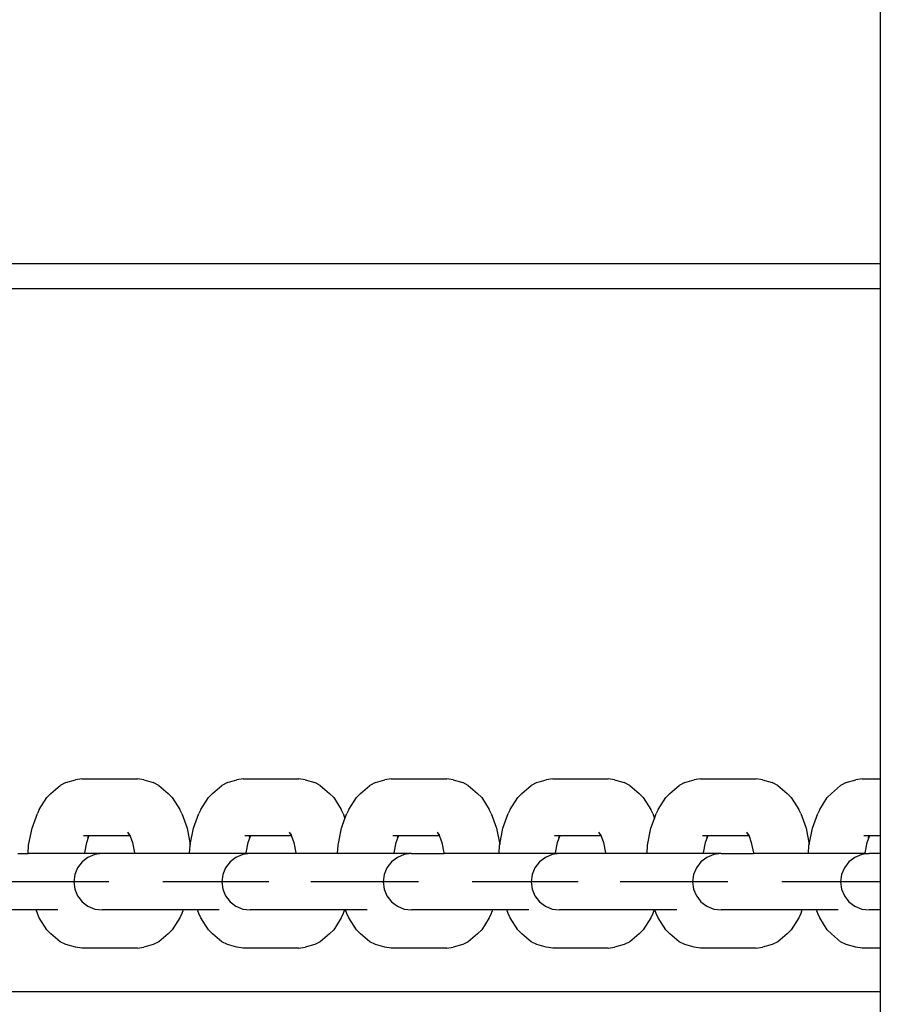
# Model space of a CAD drawing. Units: inches. Extents: x -37 to -18.2, y 12.5 to 32.
# Drawn here: x -23.6 to -23.5, y 21.7 to 21.8 of the extents above; entities that cross this region are included whole.
import ezdxf

# ---------------------------------------------------------------- set-up
doc = ezdxf.new("R2010")
doc.units = ezdxf.units.IN
doc.header["$MEASUREMENT"] = 0
doc.layers.get('0').update_dxf_attribs({"lineweight": 25})

msp = doc.modelspace()

# ---------------------------------------------------------------- linework, layer by layer
for p, q in [((-23.51842, 21.85555), (-23.51842, 21.75896)), ((-23.51842, 21.75896), (-23.76539, 21.75896)), ((-23.51842, 21.75896), (-23.51842, 21.75555)), ((-23.76539, 21.75555), (-23.51842, 21.75555)), ((-23.51842, 21.75555), (-23.51842, 21.6882)), ((-23.62812, 21.6882), (-23.629, 21.68807)), ((-23.62812, 21.6882), (-23.62048, 21.6882)), ((-23.61961, 21.68807), (-23.62048, 21.6882)), ((-23.60594, 21.6882), (-23.60682, 21.68807)), ((-23.60594, 21.6882), (-23.5983, 21.6882)), ((-23.59743, 21.68807), (-23.5983, 21.6882)), ((-23.58561, 21.6882), (-23.58648, 21.68807)), ((-23.58561, 21.6882), (-23.57797, 21.6882)), ((-23.5771, 21.68807), (-23.57797, 21.6882)), ((-23.56343, 21.6882), (-23.56431, 21.68807)), ((-23.56343, 21.6882), (-23.55579, 21.6882)), ((-23.55492, 21.68807), (-23.55579, 21.6882)), ((-23.5431, 21.6882), (-23.54397, 21.68807)), ((-23.5431, 21.6882), (-23.53546, 21.6882)), ((-23.53459, 21.68807), (-23.53546, 21.6882)), ((-23.52092, 21.6882), (-23.5218, 21.68807)), ((-23.52092, 21.6882), (-23.51842, 21.6882)), ((-23.51842, 21.6882), (-23.51842, 21.68045)), ((-23.63235, 21.68622), (-23.63107, 21.68733)), ((-23.6303, 21.68771), (-23.63107, 21.68733)), ((-23.6303, 21.68771), (-23.629, 21.68807)), ((-23.61961, 21.68807), (-23.6183, 21.68771)), ((-23.61753, 21.68733), (-23.6183, 21.68771)), ((-23.61753, 21.68733), (-23.61625, 21.68622)), ((-23.61018, 21.68622), (-23.60889, 21.68733)), ((-23.60812, 21.68771), (-23.60889, 21.68733)), ((-23.60812, 21.68771), (-23.60682, 21.68807)), ((-23.59743, 21.68807), (-23.59612, 21.68771)), ((-23.59535, 21.68733), (-23.59612, 21.68771)), ((-23.59535, 21.68733), (-23.59407, 21.68622)), ((-23.58984, 21.68622), (-23.58856, 21.68733)), ((-23.58779, 21.68771), (-23.58856, 21.68733)), ((-23.58779, 21.68771), (-23.58648, 21.68807)), ((-23.5771, 21.68807), (-23.57579, 21.68771)), ((-23.57502, 21.68733), (-23.57579, 21.68771)), ((-23.57502, 21.68733), (-23.57374, 21.68622)), ((-23.56767, 21.68622), (-23.56638, 21.68733)), ((-23.56561, 21.68771), (-23.56638, 21.68733)), ((-23.56561, 21.68771), (-23.56431, 21.68807)), ((-23.55492, 21.68807), (-23.55361, 21.68771)), ((-23.55284, 21.68733), (-23.55361, 21.68771)), ((-23.55284, 21.68733), (-23.55156, 21.68622)), ((-23.54733, 21.68622), (-23.54605, 21.68733)), ((-23.54528, 21.68771), (-23.54605, 21.68733)), ((-23.54528, 21.68771), (-23.54397, 21.68807)), ((-23.53459, 21.68807), (-23.53328, 21.68771)), ((-23.53251, 21.68733), (-23.53328, 21.68771)), ((-23.53251, 21.68733), (-23.53123, 21.68622)), ((-23.52515, 21.68622), (-23.52387, 21.68733)), ((-23.5231, 21.68771), (-23.52387, 21.68733)), ((-23.5231, 21.68771), (-23.5218, 21.68807)), ((-23.63395, 21.68401), (-23.63291, 21.68568)), ((-23.63235, 21.68622), (-23.63291, 21.68568)), ((-23.61569, 21.68568), (-23.61625, 21.68622)), ((-23.61569, 21.68568), (-23.61465, 21.68401)), ((-23.61177, 21.68401), (-23.61073, 21.68568)), ((-23.61018, 21.68622), (-23.61073, 21.68568)), ((-23.59351, 21.68568), (-23.59407, 21.68622)), ((-23.59351, 21.68568), (-23.59247, 21.68401)), ((-23.59144, 21.68401), (-23.5904, 21.68568)), ((-23.58984, 21.68622), (-23.5904, 21.68568)), ((-23.57318, 21.68568), (-23.57374, 21.68622)), ((-23.57318, 21.68568), (-23.57214, 21.68401)), ((-23.56926, 21.68401), (-23.56822, 21.68568)), ((-23.56767, 21.68622), (-23.56822, 21.68568)), ((-23.551, 21.68568), (-23.55156, 21.68622)), ((-23.551, 21.68568), (-23.54996, 21.68401)), ((-23.54893, 21.68401), (-23.54789, 21.68568)), ((-23.54733, 21.68622), (-23.54789, 21.68568)), ((-23.53067, 21.68568), (-23.53123, 21.68622)), ((-23.53067, 21.68568), (-23.52963, 21.68401)), ((-23.52675, 21.68401), (-23.52571, 21.68568)), ((-23.52515, 21.68622), (-23.52571, 21.68568)), ((-23.63495, 21.68143), (-23.63422, 21.68344)), ((-23.63395, 21.68401), (-23.63422, 21.68344)), ((-23.61438, 21.68344), (-23.61465, 21.68401)), ((-23.61438, 21.68344), (-23.61365, 21.68143)), ((-23.61277, 21.68143), (-23.61204, 21.68344)), ((-23.61177, 21.68401), (-23.61204, 21.68344)), ((-23.5922, 21.68344), (-23.59247, 21.68401)), ((-23.59244, 21.68143), (-23.59196, 21.68276)), ((-23.5922, 21.68344), (-23.59196, 21.68276)), ((-23.59196, 21.68276), (-23.59171, 21.68344)), ((-23.59144, 21.68401), (-23.59171, 21.68344)), ((-23.57187, 21.68344), (-23.57214, 21.68401)), ((-23.57187, 21.68344), (-23.57114, 21.68143)), ((-23.57026, 21.68143), (-23.56953, 21.68344)), ((-23.56926, 21.68401), (-23.56953, 21.68344)), ((-23.54969, 21.68344), (-23.54996, 21.68401)), ((-23.54993, 21.68143), (-23.54945, 21.68276)), ((-23.54969, 21.68344), (-23.54945, 21.68276)), ((-23.54945, 21.68276), (-23.5492, 21.68344)), ((-23.54893, 21.68401), (-23.5492, 21.68344)), ((-23.52936, 21.68344), (-23.52963, 21.68401)), ((-23.52936, 21.68344), (-23.52863, 21.68143)), ((-23.52775, 21.68143), (-23.52702, 21.68344)), ((-23.52675, 21.68401), (-23.52702, 21.68344)), ((-23.63542, 21.67909), (-23.63495, 21.68143)), ((-23.61365, 21.68143), (-23.61321, 21.67922)), ((-23.61321, 21.67922), (-23.61277, 21.68143)), ((-23.59291, 21.67909), (-23.59244, 21.68143)), ((-23.57114, 21.68143), (-23.5707, 21.67922)), ((-23.5707, 21.67922), (-23.57026, 21.68143)), ((-23.5504, 21.67909), (-23.54993, 21.68143)), ((-23.52863, 21.68143), (-23.52819, 21.67922)), ((-23.52819, 21.67922), (-23.52775, 21.68143)), ((-23.62788, 21.68045), (-23.62748, 21.68045)), ((-23.62761, 21.68042), (-23.62748, 21.68045)), ((-23.62748, 21.68045), (-23.62723, 21.68045)), ((-23.62744, 21.67948), (-23.62713, 21.68033)), ((-23.62734, 21.68036), (-23.62723, 21.68045)), ((-23.62727, 21.6801), (-23.62713, 21.68033)), ((-23.62723, 21.68045), (-23.62705, 21.68045)), ((-23.62713, 21.68033), (-23.62705, 21.68045)), ((-23.62705, 21.68045), (-23.62155, 21.68045)), ((-23.62182, 21.6809), (-23.62155, 21.68045)), ((-23.6216, 21.68068), (-23.62147, 21.68033)), ((-23.62155, 21.68045), (-23.62147, 21.68033)), ((-23.62147, 21.68033), (-23.62116, 21.67948)), ((-23.6057, 21.68045), (-23.6053, 21.68045)), ((-23.60543, 21.68042), (-23.6053, 21.68045)), ((-23.6053, 21.68045), (-23.60505, 21.68045)), ((-23.60526, 21.67948), (-23.60495, 21.68033)), ((-23.60516, 21.68036), (-23.60505, 21.68045)), ((-23.60509, 21.6801), (-23.60495, 21.68033)), ((-23.60505, 21.68045), (-23.60488, 21.68045)), ((-23.60495, 21.68033), (-23.60488, 21.68045)), ((-23.60488, 21.68045), (-23.59937, 21.68045)), ((-23.59964, 21.6809), (-23.59937, 21.68045)), ((-23.59942, 21.68068), (-23.59929, 21.68033)), ((-23.59937, 21.68045), (-23.59929, 21.68033)), ((-23.59929, 21.68033), (-23.59898, 21.67948)), ((-23.58537, 21.68045), (-23.58497, 21.68045)), ((-23.5851, 21.68042), (-23.58497, 21.68045)), ((-23.58497, 21.68045), (-23.58472, 21.68045)), ((-23.58493, 21.67948), (-23.58462, 21.68033)), ((-23.58483, 21.68036), (-23.58472, 21.68045)), ((-23.58476, 21.6801), (-23.58462, 21.68033)), ((-23.58472, 21.68045), (-23.58454, 21.68045)), ((-23.58462, 21.68033), (-23.58454, 21.68045)), ((-23.58454, 21.68045), (-23.57904, 21.68045)), ((-23.57931, 21.6809), (-23.57904, 21.68045)), ((-23.57909, 21.68068), (-23.57896, 21.68033)), ((-23.57904, 21.68045), (-23.57896, 21.68033)), ((-23.57896, 21.68033), (-23.57865, 21.67948)), ((-23.56319, 21.68045), (-23.56279, 21.68045)), ((-23.56292, 21.68042), (-23.56279, 21.68045)), ((-23.56279, 21.68045), (-23.56254, 21.68045)), ((-23.56275, 21.67948), (-23.56244, 21.68033)), ((-23.56265, 21.68036), (-23.56254, 21.68045)), ((-23.56258, 21.6801), (-23.56244, 21.68033)), ((-23.56254, 21.68045), (-23.56237, 21.68045)), ((-23.56244, 21.68033), (-23.56237, 21.68045)), ((-23.56237, 21.68045), (-23.55686, 21.68045)), ((-23.55713, 21.6809), (-23.55686, 21.68045)), ((-23.55691, 21.68068), (-23.55678, 21.68033)), ((-23.55686, 21.68045), (-23.55678, 21.68033)), ((-23.55678, 21.68033), (-23.55647, 21.67948)), ((-23.54286, 21.68045), (-23.54246, 21.68045)), ((-23.54259, 21.68042), (-23.54246, 21.68045)), ((-23.54246, 21.68045), (-23.54221, 21.68045)), ((-23.54242, 21.67948), (-23.54211, 21.68033)), ((-23.54232, 21.68036), (-23.54221, 21.68045)), ((-23.54225, 21.6801), (-23.54211, 21.68033)), ((-23.54221, 21.68045), (-23.54203, 21.68045)), ((-23.54211, 21.68033), (-23.54203, 21.68045)), ((-23.54203, 21.68045), (-23.53653, 21.68045)), ((-23.5368, 21.6809), (-23.53653, 21.68045)), ((-23.53658, 21.68068), (-23.53645, 21.68033)), ((-23.53653, 21.68045), (-23.53645, 21.68033)), ((-23.53645, 21.68033), (-23.53614, 21.67948)), ((-23.52068, 21.68045), (-23.52028, 21.68045)), ((-23.52041, 21.68042), (-23.52028, 21.68045)), ((-23.52028, 21.68045), (-23.52003, 21.68045)), ((-23.52024, 21.67948), (-23.51993, 21.68033)), ((-23.52014, 21.68036), (-23.52003, 21.68045)), ((-23.52007, 21.6801), (-23.51993, 21.68033)), ((-23.52003, 21.68045), (-23.51985, 21.68045)), ((-23.51993, 21.68033), (-23.51985, 21.68045)), ((-23.51985, 21.68045), (-23.51842, 21.68045)), ((-23.51842, 21.68045), (-23.51842, 21.67796)), ((-23.63549, 21.67796), (-23.63542, 21.67909)), ((-23.62772, 21.67808), (-23.62744, 21.67948)), ((-23.62116, 21.67948), (-23.62088, 21.67808)), ((-23.61331, 21.67796), (-23.61324, 21.67909)), ((-23.61324, 21.67909), (-23.61321, 21.67922)), ((-23.60554, 21.67808), (-23.60526, 21.67948)), ((-23.59898, 21.67948), (-23.5987, 21.67808)), ((-23.59298, 21.67796), (-23.59291, 21.67909)), ((-23.58521, 21.67808), (-23.58493, 21.67948)), ((-23.57865, 21.67948), (-23.57837, 21.67808)), ((-23.5708, 21.67796), (-23.57073, 21.67909)), ((-23.57073, 21.67909), (-23.5707, 21.67922)), ((-23.56303, 21.67808), (-23.56275, 21.67948)), ((-23.55647, 21.67948), (-23.55619, 21.67808)), ((-23.55047, 21.67796), (-23.5504, 21.67909)), ((-23.5427, 21.67808), (-23.54242, 21.67948)), ((-23.53614, 21.67948), (-23.53586, 21.67808)), ((-23.52829, 21.67796), (-23.52822, 21.67909)), ((-23.52822, 21.67909), (-23.52819, 21.67922)), ((-23.52052, 21.67808), (-23.52024, 21.67948)), ((-23.63688, 21.67796), (-23.63549, 21.67796)), ((-23.62773, 21.67796), (-23.63549, 21.67796)), ((-23.62727, 21.67744), (-23.62808, 21.67683)), ((-23.62773, 21.67796), (-23.62772, 21.67808)), ((-23.62532, 21.67796), (-23.62773, 21.67796)), ((-23.62633, 21.67783), (-23.62727, 21.67744)), ((-23.62532, 21.67796), (-23.62633, 21.67783)), ((-23.62087, 21.67796), (-23.62532, 21.67796)), ((-23.62088, 21.67808), (-23.62087, 21.67796)), ((-23.61331, 21.67796), (-23.62087, 21.67796)), ((-23.60555, 21.67796), (-23.61331, 21.67796)), ((-23.60694, 21.67744), (-23.60775, 21.67683)), ((-23.606, 21.67783), (-23.60694, 21.67744)), ((-23.60499, 21.67796), (-23.606, 21.67783)), ((-23.60555, 21.67796), (-23.60554, 21.67808)), ((-23.60499, 21.67796), (-23.60555, 21.67796)), ((-23.5987, 21.67796), (-23.60499, 21.67796)), ((-23.5987, 21.67808), (-23.5987, 21.67796)), ((-23.59298, 21.67796), (-23.5987, 21.67796)), ((-23.58522, 21.67796), (-23.59298, 21.67796)), ((-23.58476, 21.67744), (-23.58557, 21.67683)), ((-23.58522, 21.67796), (-23.58521, 21.67808)), ((-23.58281, 21.67796), (-23.58522, 21.67796)), ((-23.58382, 21.67783), (-23.58476, 21.67744)), ((-23.58281, 21.67796), (-23.58382, 21.67783)), ((-23.58281, 21.67796), (-23.57836, 21.67796)), ((-23.57837, 21.67808), (-23.57836, 21.67796)), ((-23.5708, 21.67796), (-23.57836, 21.67796)), ((-23.56304, 21.67796), (-23.5708, 21.67796)), ((-23.56443, 21.67744), (-23.56524, 21.67683)), ((-23.56349, 21.67783), (-23.56443, 21.67744)), ((-23.56248, 21.67796), (-23.56349, 21.67783)), ((-23.56304, 21.67796), (-23.56303, 21.67808)), ((-23.56248, 21.67796), (-23.56304, 21.67796)), ((-23.55618, 21.67796), (-23.56248, 21.67796)), ((-23.55619, 21.67808), (-23.55618, 21.67796)), ((-23.55047, 21.67796), (-23.55618, 21.67796)), ((-23.54271, 21.67796), (-23.55047, 21.67796)), ((-23.54225, 21.67744), (-23.54306, 21.67683)), ((-23.54271, 21.67796), (-23.5427, 21.67808)), ((-23.5403, 21.67796), (-23.54271, 21.67796)), ((-23.54131, 21.67783), (-23.54225, 21.67744)), ((-23.5403, 21.67796), (-23.54131, 21.67783)), ((-23.5403, 21.67796), (-23.53585, 21.67796)), ((-23.53586, 21.67808), (-23.53585, 21.67796)), ((-23.52829, 21.67796), (-23.53585, 21.67796)), ((-23.52053, 21.67796), (-23.52829, 21.67796)), ((-23.52192, 21.67744), (-23.52273, 21.67683)), ((-23.52098, 21.67783), (-23.52192, 21.67744)), ((-23.51997, 21.67796), (-23.52098, 21.67783)), ((-23.52053, 21.67796), (-23.52052, 21.67808)), ((-23.52053, 21.67796), (-23.51997, 21.67796)), ((-23.51842, 21.67796), (-23.51997, 21.67796)), ((-23.51842, 21.67796), (-23.51842, 21.67021)), ((-23.6287, 21.67602), (-23.62909, 21.67509)), ((-23.62808, 21.67683), (-23.6287, 21.67602)), ((-23.60837, 21.67602), (-23.60876, 21.67509)), ((-23.60775, 21.67683), (-23.60837, 21.67602)), ((-23.58619, 21.67602), (-23.58658, 21.67509)), ((-23.58557, 21.67683), (-23.58619, 21.67602)), ((-23.56586, 21.67602), (-23.56625, 21.67509)), ((-23.56524, 21.67683), (-23.56586, 21.67602)), ((-23.54368, 21.67602), (-23.54407, 21.67509)), ((-23.54306, 21.67683), (-23.54368, 21.67602)), ((-23.52335, 21.67602), (-23.52374, 21.67509)), ((-23.52273, 21.67683), (-23.52335, 21.67602)), ((-23.62909, 21.67509), (-23.62923, 21.67409)), ((-23.60876, 21.67509), (-23.6089, 21.67409)), ((-23.58658, 21.67509), (-23.58672, 21.67409)), ((-23.56625, 21.67509), (-23.56639, 21.67409)), ((-23.54407, 21.67509), (-23.54421, 21.67409)), ((-23.52374, 21.67509), (-23.52388, 21.67409)), ((-23.63641, 21.67409), (-23.63798, 21.67409)), ((-23.63456, 21.67409), (-23.63641, 21.67409)), ((-23.63257, 21.67409), (-23.63456, 21.67409)), ((-23.63055, 21.67409), (-23.63257, 21.67409)), ((-23.62867, 21.67409), (-23.63055, 21.67409)), ((-23.62923, 21.67409), (-23.62909, 21.67308)), ((-23.62703, 21.67409), (-23.62867, 21.67409)), ((-23.62576, 21.67409), (-23.62703, 21.67409)), ((-23.62494, 21.67409), (-23.62576, 21.67409)), ((-23.62511, 21.67409), (-23.62532, 21.67409)), ((-23.62439, 21.67409), (-23.62511, 21.67409)), ((-23.62462, 21.67409), (-23.62494, 21.67409)), ((-23.6158, 21.67409), (-23.61699, 21.67409)), ((-23.61423, 21.67409), (-23.6158, 21.67409)), ((-23.61238, 21.67409), (-23.61423, 21.67409)), ((-23.61039, 21.67409), (-23.61238, 21.67409)), ((-23.60838, 21.67409), (-23.61039, 21.67409)), ((-23.6089, 21.67409), (-23.60876, 21.67308)), ((-23.60649, 21.67409), (-23.60838, 21.67409)), ((-23.60485, 21.67409), (-23.60649, 21.67409)), ((-23.60478, 21.67409), (-23.60499, 21.67409)), ((-23.60358, 21.67409), (-23.60485, 21.67409)), ((-23.60405, 21.67409), (-23.60478, 21.67409)), ((-23.60276, 21.67409), (-23.60358, 21.67409)), ((-23.60244, 21.67409), (-23.60276, 21.67409)), ((-23.59547, 21.67409), (-23.59666, 21.67409)), ((-23.5939, 21.67409), (-23.59547, 21.67409)), ((-23.59205, 21.67409), (-23.5939, 21.67409)), ((-23.59006, 21.67409), (-23.59205, 21.67409)), ((-23.58804, 21.67409), (-23.59006, 21.67409)), ((-23.58616, 21.67409), (-23.58804, 21.67409)), ((-23.58672, 21.67409), (-23.58658, 21.67308)), ((-23.58452, 21.67409), (-23.58616, 21.67409)), ((-23.58325, 21.67409), (-23.58452, 21.67409)), ((-23.58243, 21.67409), (-23.58325, 21.67409)), ((-23.5826, 21.67409), (-23.58281, 21.67409)), ((-23.58188, 21.67409), (-23.5826, 21.67409)), ((-23.58211, 21.67409), (-23.58243, 21.67409)), ((-23.57329, 21.67409), (-23.57448, 21.67409)), ((-23.57172, 21.67409), (-23.57329, 21.67409)), ((-23.56987, 21.67409), (-23.57172, 21.67409)), ((-23.56788, 21.67409), (-23.56987, 21.67409)), ((-23.56587, 21.67409), (-23.56788, 21.67409)), ((-23.56639, 21.67409), (-23.56625, 21.67308)), ((-23.56398, 21.67409), (-23.56587, 21.67409)), ((-23.56234, 21.67409), (-23.56398, 21.67409)), ((-23.56227, 21.67409), (-23.56248, 21.67409)), ((-23.56107, 21.67409), (-23.56234, 21.67409)), ((-23.56154, 21.67409), (-23.56227, 21.67409)), ((-23.56025, 21.67409), (-23.56107, 21.67409)), ((-23.55993, 21.67409), (-23.56025, 21.67409)), ((-23.55296, 21.67409), (-23.55415, 21.67409)), ((-23.55139, 21.67409), (-23.55296, 21.67409)), ((-23.54954, 21.67409), (-23.55139, 21.67409)), ((-23.54755, 21.67409), (-23.54954, 21.67409)), ((-23.54553, 21.67409), (-23.54755, 21.67409)), ((-23.54365, 21.67409), (-23.54553, 21.67409)), ((-23.54421, 21.67409), (-23.54407, 21.67308)), ((-23.54201, 21.67409), (-23.54365, 21.67409)), ((-23.54074, 21.67409), (-23.54201, 21.67409)), ((-23.53991, 21.67409), (-23.54074, 21.67409)), ((-23.54009, 21.67409), (-23.5403, 21.67409)), ((-23.53936, 21.67409), (-23.54009, 21.67409)), ((-23.5396, 21.67409), (-23.53991, 21.67409)), ((-23.53078, 21.67409), (-23.53197, 21.67409)), ((-23.52921, 21.67409), (-23.53078, 21.67409)), ((-23.52736, 21.67409), (-23.52921, 21.67409)), ((-23.52537, 21.67409), (-23.52736, 21.67409)), ((-23.52335, 21.67409), (-23.52537, 21.67409)), ((-23.52388, 21.67409), (-23.52374, 21.67308)), ((-23.52147, 21.67409), (-23.52335, 21.67409)), ((-23.51983, 21.67409), (-23.52147, 21.67409)), ((-23.51976, 21.67409), (-23.51997, 21.67409)), ((-23.51856, 21.67409), (-23.51983, 21.67409)), ((-23.51903, 21.67409), (-23.51976, 21.67409)), ((-23.51842, 21.67409), (-23.51856, 21.67409)), ((-23.62909, 21.67308), (-23.6287, 21.67215)), ((-23.6287, 21.67215), (-23.62852, 21.67192)), ((-23.60876, 21.67308), (-23.60837, 21.67215)), ((-23.60837, 21.67215), (-23.60775, 21.67135)), ((-23.58658, 21.67308), (-23.58619, 21.67215)), ((-23.58619, 21.67215), (-23.58601, 21.67192)), ((-23.56625, 21.67308), (-23.56586, 21.67215)), ((-23.56586, 21.67215), (-23.56524, 21.67135)), ((-23.54407, 21.67308), (-23.54368, 21.67215)), ((-23.54368, 21.67215), (-23.5435, 21.67192)), ((-23.52374, 21.67308), (-23.52335, 21.67215)), ((-23.52335, 21.67215), (-23.52273, 21.67135)), ((-23.62852, 21.67192), (-23.62808, 21.67135)), ((-23.62808, 21.67135), (-23.62727, 21.67073)), ((-23.62727, 21.67073), (-23.62633, 21.67034)), ((-23.60775, 21.67135), (-23.60694, 21.67073)), ((-23.60694, 21.67073), (-23.606, 21.67034)), ((-23.58601, 21.67192), (-23.58557, 21.67135)), ((-23.58557, 21.67135), (-23.58476, 21.67073)), ((-23.58476, 21.67073), (-23.58382, 21.67034)), ((-23.56524, 21.67135), (-23.56443, 21.67073)), ((-23.56443, 21.67073), (-23.56349, 21.67034)), ((-23.5435, 21.67192), (-23.54306, 21.67135)), ((-23.54306, 21.67135), (-23.54225, 21.67073)), ((-23.54225, 21.67073), (-23.54131, 21.67034)), ((-23.52273, 21.67135), (-23.52192, 21.67073)), ((-23.52192, 21.67073), (-23.52098, 21.67034)), ((-23.6344, 21.67021), (-23.63797, 21.67021)), ((-23.63422, 21.66972), (-23.6344, 21.67021)), ((-23.63141, 21.67021), (-23.6344, 21.67021)), ((-23.63395, 21.66915), (-23.63422, 21.66972)), ((-23.62633, 21.67034), (-23.62532, 21.67021)), ((-23.6142, 21.67021), (-23.62532, 21.67021)), ((-23.61438, 21.66972), (-23.61465, 21.66915)), ((-23.6142, 21.67021), (-23.61438, 21.66972)), ((-23.61222, 21.67021), (-23.6142, 21.67021)), ((-23.61204, 21.66972), (-23.61222, 21.67021)), ((-23.60923, 21.67021), (-23.61222, 21.67021)), ((-23.61177, 21.66915), (-23.61204, 21.66972)), ((-23.606, 21.67034), (-23.60499, 21.67021)), ((-23.59202, 21.67021), (-23.60499, 21.67021)), ((-23.5922, 21.66972), (-23.59247, 21.66915)), ((-23.59202, 21.67021), (-23.5922, 21.66972)), ((-23.59189, 21.67021), (-23.59202, 21.67021)), ((-23.59171, 21.66972), (-23.59189, 21.67021)), ((-23.5889, 21.67021), (-23.59189, 21.67021)), ((-23.59144, 21.66915), (-23.59171, 21.66972)), ((-23.58382, 21.67034), (-23.58281, 21.67021)), ((-23.57169, 21.67021), (-23.58281, 21.67021)), ((-23.57187, 21.66972), (-23.57214, 21.66915)), ((-23.57169, 21.67021), (-23.57187, 21.66972)), ((-23.56971, 21.67021), (-23.57169, 21.67021)), ((-23.56953, 21.66972), (-23.56971, 21.67021)), ((-23.56672, 21.67021), (-23.56971, 21.67021)), ((-23.56926, 21.66915), (-23.56953, 21.66972)), ((-23.56349, 21.67034), (-23.56248, 21.67021)), ((-23.54951, 21.67021), (-23.56248, 21.67021)), ((-23.54969, 21.66972), (-23.54996, 21.66915)), ((-23.54951, 21.67021), (-23.54969, 21.66972)), ((-23.54938, 21.67021), (-23.54951, 21.67021)), ((-23.5492, 21.66972), (-23.54938, 21.67021)), ((-23.54639, 21.67021), (-23.54938, 21.67021)), ((-23.54893, 21.66915), (-23.5492, 21.66972)), ((-23.54131, 21.67034), (-23.5403, 21.67021)), ((-23.52918, 21.67021), (-23.5403, 21.67021)), ((-23.52936, 21.66972), (-23.52963, 21.66915)), ((-23.52918, 21.67021), (-23.52936, 21.66972)), ((-23.5272, 21.67021), (-23.52918, 21.67021)), ((-23.52702, 21.66972), (-23.5272, 21.67021)), ((-23.52421, 21.67021), (-23.5272, 21.67021)), ((-23.52675, 21.66915), (-23.52702, 21.66972)), ((-23.52098, 21.67034), (-23.51997, 21.67021)), ((-23.51842, 21.67021), (-23.51997, 21.67021)), ((-23.51842, 21.67021), (-23.51842, 21.66496)), ((-23.63291, 21.66748), (-23.63395, 21.66915)), ((-23.61465, 21.66915), (-23.61569, 21.66748)), ((-23.61073, 21.66748), (-23.61177, 21.66915)), ((-23.59247, 21.66915), (-23.59351, 21.66748)), ((-23.5904, 21.66748), (-23.59144, 21.66915)), ((-23.57214, 21.66915), (-23.57318, 21.66748)), ((-23.56822, 21.66748), (-23.56926, 21.66915)), ((-23.54996, 21.66915), (-23.551, 21.66748)), ((-23.54789, 21.66748), (-23.54893, 21.66915)), ((-23.52963, 21.66915), (-23.53067, 21.66748)), ((-23.52571, 21.66748), (-23.52675, 21.66915)), ((-23.63235, 21.66694), (-23.63291, 21.66748)), ((-23.63107, 21.66583), (-23.63235, 21.66694)), ((-23.61625, 21.66694), (-23.61753, 21.66583)), ((-23.61569, 21.66748), (-23.61625, 21.66694)), ((-23.61018, 21.66694), (-23.61073, 21.66748)), ((-23.60889, 21.66583), (-23.61018, 21.66694)), ((-23.59407, 21.66694), (-23.59535, 21.66583)), ((-23.59351, 21.66748), (-23.59407, 21.66694)), ((-23.58984, 21.66694), (-23.5904, 21.66748)), ((-23.58856, 21.66583), (-23.58984, 21.66694)), ((-23.57374, 21.66694), (-23.57502, 21.66583)), ((-23.57318, 21.66748), (-23.57374, 21.66694)), ((-23.56767, 21.66694), (-23.56822, 21.66748)), ((-23.56638, 21.66583), (-23.56767, 21.66694)), ((-23.55156, 21.66694), (-23.55284, 21.66583)), ((-23.551, 21.66748), (-23.55156, 21.66694)), ((-23.54733, 21.66694), (-23.54789, 21.66748)), ((-23.54605, 21.66583), (-23.54733, 21.66694)), ((-23.53123, 21.66694), (-23.53251, 21.66583)), ((-23.53067, 21.66748), (-23.53123, 21.66694)), ((-23.52515, 21.66694), (-23.52571, 21.66748)), ((-23.52387, 21.66583), (-23.52515, 21.66694)), ((-23.6303, 21.66545), (-23.63107, 21.66583)), ((-23.629, 21.66509), (-23.6303, 21.66545)), ((-23.6183, 21.66545), (-23.61961, 21.66509)), ((-23.61753, 21.66583), (-23.6183, 21.66545)), ((-23.60812, 21.66545), (-23.60889, 21.66583)), ((-23.60682, 21.66509), (-23.60812, 21.66545)), ((-23.59612, 21.66545), (-23.59743, 21.66509)), ((-23.59535, 21.66583), (-23.59612, 21.66545)), ((-23.58779, 21.66545), (-23.58856, 21.66583)), ((-23.58648, 21.66509), (-23.58779, 21.66545)), ((-23.57579, 21.66545), (-23.5771, 21.66509)), ((-23.57502, 21.66583), (-23.57579, 21.66545)), ((-23.56561, 21.66545), (-23.56638, 21.66583)), ((-23.56431, 21.66509), (-23.56561, 21.66545)), ((-23.55361, 21.66545), (-23.55492, 21.66509)), ((-23.55284, 21.66583), (-23.55361, 21.66545)), ((-23.54528, 21.66545), (-23.54605, 21.66583)), ((-23.54397, 21.66509), (-23.54528, 21.66545)), ((-23.53328, 21.66545), (-23.53459, 21.66509)), ((-23.53251, 21.66583), (-23.53328, 21.66545)), ((-23.5231, 21.66545), (-23.52387, 21.66583)), ((-23.5218, 21.66509), (-23.5231, 21.66545)), ((-23.62812, 21.66496), (-23.629, 21.66509)), ((-23.62048, 21.66496), (-23.62812, 21.66496)), ((-23.62048, 21.66496), (-23.61961, 21.66509)), ((-23.60594, 21.66496), (-23.60682, 21.66509)), ((-23.5983, 21.66496), (-23.60594, 21.66496)), ((-23.5983, 21.66496), (-23.59743, 21.66509)), ((-23.58561, 21.66496), (-23.58648, 21.66509)), ((-23.57797, 21.66496), (-23.58561, 21.66496)), ((-23.57797, 21.66496), (-23.5771, 21.66509)), ((-23.56343, 21.66496), (-23.56431, 21.66509)), ((-23.55579, 21.66496), (-23.56343, 21.66496)), ((-23.55579, 21.66496), (-23.55492, 21.66509)), ((-23.5431, 21.66496), (-23.54397, 21.66509)), ((-23.53546, 21.66496), (-23.5431, 21.66496)), ((-23.53546, 21.66496), (-23.53459, 21.66509)), ((-23.52092, 21.66496), (-23.5218, 21.66509)), ((-23.51842, 21.66496), (-23.52092, 21.66496)), ((-23.51842, 21.66496), (-23.51842, 21.65896)), ((-23.51842, 21.65896), (-23.76539, 21.65896)), ((-23.51842, 21.65896), (-23.51842, 21.65555))]:
    msp.add_line(p, q)

doc.saveas('drawing.dxf')
